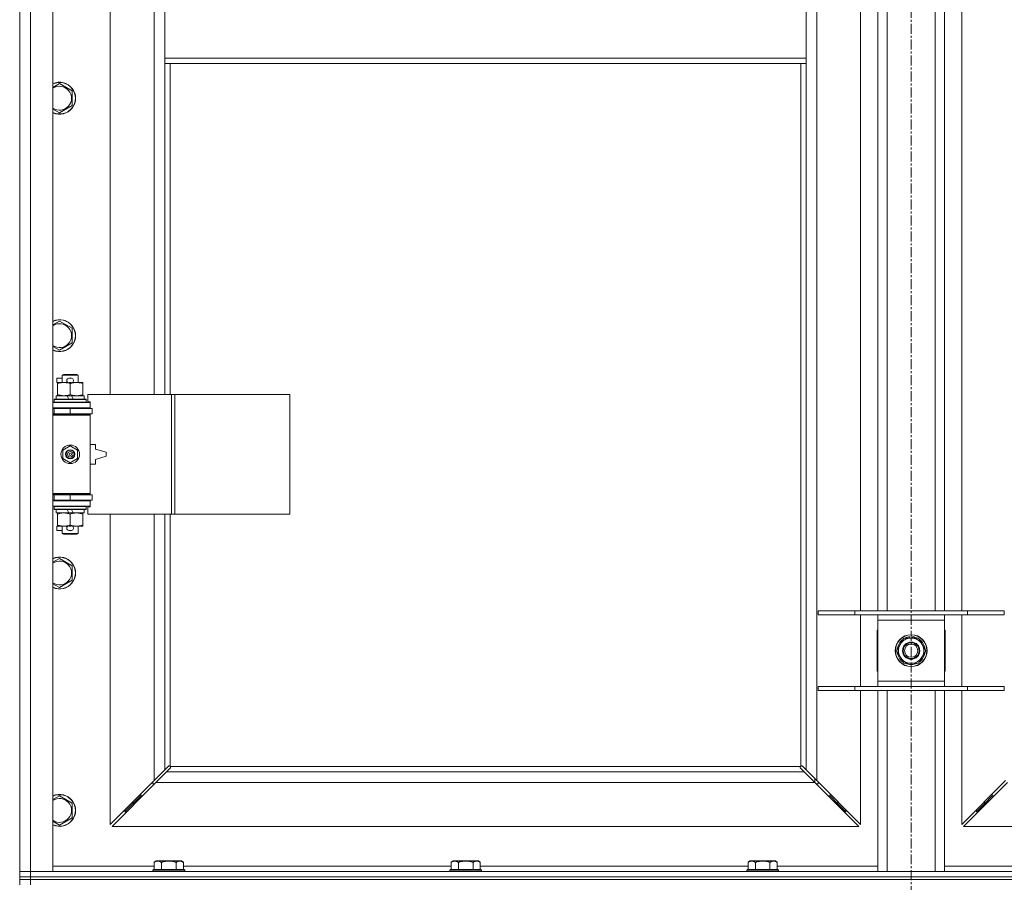
# Model space of a CAD drawing. Units: millimetres. Extents: x 0 to 30638, y -7 to 21000.
# Drawn here: x 3321 to 4061, y 14699 to 15347 of the extents above; entities that cross this region are included whole.
import ezdxf

# ---------------------------------------------------------------- set-up
doc = ezdxf.new("R2010")
doc.units = ezdxf.units.MM
doc.linetypes.add('K5LT_AXLED', pattern=[12, 7.5, -1.5, 1.5, -1.5])
doc.linetypes.add('K5LT_THIN', pattern=[0])
for name, color, linetype, true_color in [('OSI', 2, 'Continuous', 0xffff00), ('R', 1, 'Continuous', 0xff0000), ('WELDING', 7, 'Continuous', 0xffffff)]:
    doc.layers.add(name, color=color, linetype=linetype, true_color=true_color)

msp = doc.modelspace()

# ---------------------------------------------------------------- linework, layer by layer
at = {"layer": 'OSI', "color": 30, "linetype": 'K5LT_AXLED', "lineweight": 18, "true_color": 0xff8000}
msp.add_line((3990.92, 17227.79), (3990.92, 13965.79), dxfattribs=at)
at = {"layer": 'R', "color": 7, "linetype": 'K5LT_THIN', "lineweight": 18}
for p, q in [((3320.92, 14706.79), (3320.92, 16607.79)), ((3328.92, 16607.79), (3328.92, 14706.79)), ((3345.92, 16607.79), (3345.92, 14706.79)), ((3919.92, 16539.37), (3919.92, 14775.2)), ((3388.92, 15612.29), (3388.92, 15065.29)), ((3421.92, 15065.29), (3421.92, 15612.29)), ((3952.92, 14902.79), (3952.92, 15365.79)), ((3965.92, 14902.79), (3965.92, 15365.79)), ((3972.92, 14902.79), (3972.92, 15365.79)), ((4008.92, 14902.79), (4008.92, 15365.79)), ((4015.92, 14902.79), (4015.92, 15365.79)), ((4028.92, 15365.79), (4028.92, 14902.79)), ((3429.92, 15359.79), (3429.92, 15317.79)), ((3911.92, 15359.79), (3911.92, 15317.79)), ((3429.92, 15317.79), (3429.92, 15313.79)), ((3429.92, 15317.79), (3911.92, 15317.79)), ((3429.92, 15313.79), (3911.92, 15313.79)), ((3429.92, 15313.79), (3429.92, 15065.29)), ((3433.92, 15313.79), (3433.92, 15065.29)), ((3907.92, 14786.05), (3907.92, 15313.79)), ((3911.92, 15317.79), (3911.92, 15313.79)), ((3911.92, 14783.2), (3911.92, 15313.79)), ((3350.92, 15298.76), (3360.42, 15293.27)), ((3360.42, 15293.27), (3360.42, 15282.3)), ((3360.42, 15282.3), (3350.92, 15276.82)), ((3350.92, 15120.42), (3360.42, 15114.94)), ((3360.42, 15114.94), (3360.42, 15103.97)), ((3360.42, 15103.97), (3350.92, 15098.48)), ((3348.72, 15074.19), (3348.72, 15077.39)), ((3352.92, 15077.39), (3348.72, 15077.39)), ((3349.42, 15074.19), (3348.72, 15074.19)), ((3349.42, 15073.44), (3349.42, 15074.29)), ((3349.42, 15074.29), (3357.26, 15074.29)), ((3352.92, 15079.71), (3353.92, 15080.29)), ((3352.92, 15079.71), (3364.92, 15079.71)), ((3352.92, 15074.29), (3352.92, 15079.71)), ((3353.92, 15080.29), (3363.92, 15080.29)), ((3359.82, 15077.39), (3357.82, 15077.39)), ((3359.77, 15074.19), (3357.87, 15074.19)), ((3360.38, 15074.29), (3363.67, 15074.29)), ((3363.67, 15074.29), (3368.42, 15074.29)), ((3364.92, 15079.71), (3363.92, 15080.29)), ((3364.92, 15074.29), (3364.92, 15079.71)), ((3368.42, 15074.29), (3368.42, 15073.44)), ((3349.42, 15065.14), (3349.42, 15073.44)), ((3358.92, 15065.14), (3358.92, 15073.44)), ((3368.42, 15065.14), (3368.42, 15073.44)), ((3345.92, 15059.29), (3373.92, 15059.29)), ((3346.92, 15061.49), (3347.09, 15061.79)), ((3346.92, 15059.59), (3346.92, 15061.49)), ((3346.92, 15061.49), (3370.92, 15061.49)), ((3346.92, 15059.59), (3347.09, 15059.29)), ((3346.92, 15059.59), (3370.92, 15059.59)), ((3347.09, 15061.79), (3370.75, 15061.79)), ((3348.42, 15061.79), (3348.42, 15064.29)), ((3348.42, 15064.29), (3356.62, 15064.29)), ((3349.42, 15064.29), (3349.42, 15065.14)), ((3356.62, 15064.29), (3357.79, 15061.79)), ((3359.93, 15064.29), (3356.62, 15064.29)), ((3359.93, 15064.29), (3361.1, 15061.79)), ((3359.93, 15064.29), (3369.42, 15064.29)), ((3368.42, 15065.14), (3368.42, 15064.29)), ((3369.42, 15061.79), (3369.42, 15064.29)), ((3370.92, 15061.49), (3370.75, 15061.79)), ((3370.92, 15059.59), (3370.75, 15059.29)), ((3370.92, 15059.59), (3370.92, 15061.49)), ((3435.09, 15065.29), (3372.22, 15065.29)), ((3372.22, 15065.29), (3372.22, 15059.79)), ((3372.22, 15059.79), (3373.92, 15059.79)), ((3373.92, 15059.79), (3373.92, 15059.29)), ((3373.92, 15055.29), (3373.92, 15059.29)), ((3437.48, 15065.29), (3435.09, 15065.29)), ((3435.09, 15065.29), (3435.09, 14975.29)), ((3437.48, 15065.29), (3437.48, 14975.29)), ((3523.84, 15065.29), (3437.48, 15065.29)), ((3523.84, 15065.29), (3523.84, 14975.29)), ((3345.92, 15055.29), (3373.92, 15055.29)), ((3345.92, 15054.79), (3346.92, 15054.79)), ((3346.92, 15054.79), (3358.92, 15054.79)), ((3346.92, 15050.79), (3346.92, 15054.79)), ((3352.92, 15054.79), (3352.92, 15055.29)), ((3358.92, 15054.79), (3375.42, 15054.79)), ((3358.92, 15050.79), (3358.92, 15054.79)), ((3364.92, 15054.79), (3364.92, 15055.29)), ((3373.92, 15055.29), (3373.92, 15054.79)), ((3375.42, 15050.79), (3375.42, 15054.79)), ((3345.92, 15050.79), (3346.92, 15050.79)), ((3345.92, 15050.29), (3373.42, 15050.29)), ((3345.92, 15049.79), (3373.92, 15049.79)), ((3346.92, 15050.79), (3358.92, 15050.79)), ((3352.92, 15050.29), (3352.92, 15050.79)), ((3358.92, 15050.79), (3375.42, 15050.79)), ((3364.92, 15050.29), (3364.92, 15050.79)), ((3373.92, 15049.79), (3373.42, 15050.29)), ((3373.92, 15050.79), (3373.92, 15049.79)), ((3373.92, 14990.79), (3373.92, 15049.79)), ((3353.42, 15023.46), (3358.92, 15026.64)), ((3353.42, 15017.11), (3353.42, 15023.46)), ((3358.92, 15026.64), (3364.42, 15023.46)), ((3364.42, 15023.46), (3364.42, 15017.11)), ((3377.92, 15027.79), (3373.92, 15027.79)), ((3377.92, 15024.29), (3377.92, 15027.79)), ((3385.92, 15021.79), (3377.92, 15024.29)), ((3358.92, 15013.94), (3353.42, 15017.11)), ((3364.42, 15017.11), (3358.92, 15013.94)), ((3377.92, 15016.29), (3385.92, 15018.79)), ((3377.92, 15012.79), (3377.92, 15016.29)), ((3385.92, 15018.79), (3385.92, 15021.79)), ((3373.92, 15012.79), (3377.92, 15012.79)), ((3345.92, 14990.79), (3373.92, 14990.79)), ((3345.92, 14990.29), (3373.42, 14990.29)), ((3346.92, 14989.79), (3345.92, 14989.79)), ((3346.92, 14985.79), (3345.92, 14985.79)), ((3373.92, 14985.29), (3345.92, 14985.29)), ((3346.92, 14989.79), (3346.92, 14985.79)), ((3358.92, 14989.79), (3346.92, 14989.79)), ((3358.92, 14985.79), (3346.92, 14985.79)), ((3352.92, 14989.79), (3352.92, 14990.29)), ((3352.92, 14985.29), (3352.92, 14985.79)), ((3375.42, 14989.79), (3358.92, 14989.79)), ((3358.92, 14989.79), (3358.92, 14985.79)), ((3375.42, 14985.79), (3358.92, 14985.79)), ((3364.92, 14989.79), (3364.92, 14990.29)), ((3364.92, 14985.29), (3364.92, 14985.79)), ((3373.92, 14990.79), (3373.42, 14990.29)), ((3373.92, 14990.79), (3373.92, 14989.79)), ((3373.92, 14985.79), (3373.92, 14985.29)), ((3373.92, 14985.29), (3373.92, 14981.29)), ((3375.42, 14989.79), (3375.42, 14985.79)), ((3373.92, 14981.29), (3345.92, 14981.29)), ((3346.92, 14980.99), (3347.09, 14981.29)), ((3346.92, 14979.09), (3346.92, 14980.99)), ((3346.92, 14980.99), (3370.92, 14980.99)), ((3346.92, 14979.09), (3347.09, 14978.79)), ((3346.92, 14979.09), (3370.92, 14979.09)), ((3347.09, 14978.79), (3370.75, 14978.79)), ((3348.42, 14976.29), (3348.42, 14978.79)), ((3356.62, 14978.79), (3357.79, 14976.29)), ((3359.93, 14978.79), (3361.1, 14976.29)), ((3369.42, 14976.29), (3369.42, 14978.79)), ((3370.92, 14980.99), (3370.75, 14981.29)), ((3370.92, 14979.09), (3370.75, 14978.79)), ((3370.92, 14979.09), (3370.92, 14980.99)), ((3373.92, 14980.79), (3372.22, 14980.79)), ((3372.22, 14980.79), (3372.22, 14975.29)), ((3373.92, 14981.29), (3373.92, 14980.79)), ((3348.42, 14976.29), (3357.79, 14976.29)), ((3349.42, 14975.44), (3349.42, 14976.29)), ((3349.42, 14967.14), (3349.42, 14975.44)), ((3357.79, 14976.29), (3361.1, 14976.29)), ((3358.92, 14967.14), (3358.92, 14975.44)), ((3361.1, 14976.29), (3369.42, 14976.29)), ((3368.42, 14976.29), (3368.42, 14975.44)), ((3368.42, 14967.14), (3368.42, 14975.44)), ((3435.09, 14975.29), (3372.22, 14975.29)), ((3388.92, 14975.29), (3388.92, 14742.2)), ((3421.92, 14775.2), (3421.92, 14975.29)), ((3429.92, 14975.29), (3429.92, 14783.2)), ((3433.92, 14975.29), (3433.92, 14786.05)), ((3437.48, 14975.29), (3435.09, 14975.29)), ((3523.84, 14975.29), (3437.48, 14975.29)), ((3348.72, 14963.19), (3348.72, 14966.39)), ((3349.42, 14966.39), (3348.72, 14966.39)), ((3352.92, 14963.19), (3348.72, 14963.19)), ((3349.42, 14966.29), (3349.42, 14967.14)), ((3354.17, 14966.29), (3349.42, 14966.29)), ((3352.92, 14960.86), (3352.92, 14966.29)), ((3357.26, 14966.29), (3354.17, 14966.29)), ((3359.82, 14963.19), (3357.82, 14963.19)), ((3359.77, 14966.39), (3357.87, 14966.39)), ((3363.67, 14966.29), (3360.38, 14966.29)), ((3368.42, 14966.29), (3363.67, 14966.29)), ((3364.92, 14960.86), (3364.92, 14966.29)), ((3368.42, 14967.14), (3368.42, 14966.29)), ((3352.92, 14960.86), (3353.92, 14960.29)), ((3352.92, 14960.86), (3364.92, 14960.86)), ((3353.92, 14960.29), (3363.92, 14960.29)), ((3364.92, 14960.86), (3363.92, 14960.29)), ((3350.92, 14942.09), (3360.42, 14936.61)), ((3360.42, 14936.61), (3360.42, 14925.64)), ((3360.42, 14925.64), (3350.92, 14920.15)), ((3920.92, 14902.79), (3948.61, 14902.79)), ((3920.92, 14899.79), (3920.92, 14902.79)), ((3920.92, 14899.79), (3948.61, 14899.79)), ((3948.61, 14902.79), (4033.23, 14902.79)), ((3948.61, 14899.79), (3948.61, 14902.79)), ((3948.61, 14899.79), (4033.23, 14899.79)), ((3952.92, 14845.79), (3952.92, 14899.79)), ((3965.92, 14895.79), (3965.92, 14899.79)), ((4015.92, 14899.79), (4015.92, 14895.79)), ((4028.92, 14899.79), (4028.92, 14845.79)), ((4033.23, 14902.79), (4060.92, 14902.79)), ((4033.23, 14899.79), (4033.23, 14902.79)), ((4033.23, 14899.79), (4060.92, 14899.79)), ((4060.92, 14899.79), (4060.92, 14902.79)), ((3965.92, 14849.79), (3965.92, 14895.79)), ((4015.92, 14895.79), (3965.92, 14895.79)), ((4015.92, 14895.79), (4015.92, 14849.79)), ((3965.42, 14888.29), (3965.42, 14857.29)), ((3965.92, 14888.29), (3965.42, 14888.29)), ((3979.95, 14872.79), (3985.44, 14882.29)), ((3985.44, 14882.29), (3996.41, 14882.29)), ((3989.79, 14882.29), (3989.79, 14883.23)), ((3991.93, 14883.24), (3991.93, 14882.29)), ((3993.1, 14883.06), (3993.1, 14882.29)), ((3996.41, 14882.29), (3999.15, 14877.54)), ((4016.42, 14888.29), (4015.92, 14888.29)), ((4016.42, 14857.29), (4016.42, 14888.29)), ((3999.15, 14877.54), (4001.89, 14872.79)), ((3982.69, 14868.04), (3979.95, 14872.79)), ((3985.44, 14863.29), (3982.69, 14868.04)), ((4001.89, 14872.79), (3996.41, 14863.29)), ((3996.41, 14863.29), (3985.44, 14863.29)), ((3965.42, 14857.29), (3965.92, 14857.29)), ((4015.92, 14857.29), (4016.42, 14857.29)), ((3920.92, 14845.79), (3948.61, 14845.79)), ((3920.92, 14842.79), (3920.92, 14845.79)), ((3948.61, 14845.79), (4033.23, 14845.79)), ((3948.61, 14842.79), (3948.61, 14845.79)), ((3965.92, 14845.79), (3965.92, 14849.79)), ((3965.92, 14849.79), (4015.92, 14849.79)), ((4015.92, 14849.79), (4015.92, 14845.79)), ((4033.23, 14845.79), (4060.92, 14845.79)), ((4033.23, 14842.79), (4033.23, 14845.79)), ((4060.92, 14842.79), (4060.92, 14845.79)), ((3920.92, 14842.79), (3948.61, 14842.79)), ((3948.61, 14842.79), (4033.23, 14842.79)), ((3952.92, 14742.2), (3952.92, 14842.79)), ((3965.92, 14706.79), (3965.92, 14842.79)), ((3972.92, 14706.79), (3972.92, 14842.79)), ((4008.92, 14706.79), (4008.92, 14842.79)), ((4015.92, 14706.79), (4015.92, 14842.79)), ((4028.92, 14842.79), (4028.92, 14742.2)), ((4033.23, 14842.79), (4060.92, 14842.79)), ((3429.92, 14783.2), (3432.68, 14785.96)), ((3433.1, 14786.19), (3433.33, 14786.19)), ((3434.18, 14785.79), (3907.66, 14785.79)), ((3434.32, 14784.97), (3434.32, 14785.2)), ((3907.52, 14784.97), (3907.52, 14785.2)), ((3908.74, 14786.19), (3908.51, 14786.19)), ((3908.62, 14786.2), (3908.62, 14786.2)), ((3909.17, 14785.96), (3911.92, 14783.2)), ((3421.92, 14775.2), (3429.92, 14783.2)), ((3431.34, 14781.79), (3423.34, 14773.79)), ((3434.09, 14784.54), (3431.34, 14781.79)), ((3431.34, 14781.79), (3910.51, 14781.79)), ((3434.33, 14785.09), (3434.33, 14785.09)), ((3910.51, 14781.79), (3907.75, 14784.54)), ((3918.51, 14773.79), (3910.51, 14781.79)), ((3911.92, 14783.2), (3919.92, 14775.2)), ((3388.92, 14742.2), (3421.92, 14775.2)), ((3423.34, 14773.79), (3390.34, 14740.79)), ((3420.92, 14774.2), (3420.92, 14772.79)), ((3420.92, 14772.79), (3422.34, 14772.79)), ((3918.51, 14773.79), (3423.34, 14773.79)), ((3918.42, 14776.7), (3918.42, 14773.87)), ((3951.51, 14740.79), (3918.51, 14773.79)), ((3919.51, 14772.79), (3920.92, 14772.79)), ((3919.92, 14775.2), (3952.92, 14742.2)), ((3920.92, 14772.79), (3920.92, 14774.2)), ((4028.92, 14742.2), (4061.92, 14775.2)), ((4063.34, 14773.79), (4030.34, 14740.79)), ((3350.92, 14763.76), (3360.42, 14758.27)), ((3411.92, 14763.79), (3405.92, 14757.79)), ((3411.92, 14763.79), (3405.92, 14757.79)), ((3411.92, 14765.2), (3411.92, 14763.79)), ((3411.92, 14763.79), (3413.34, 14763.79)), ((3928.51, 14763.79), (3929.92, 14763.79)), ((3929.92, 14763.79), (3929.92, 14765.2)), ((3929.92, 14763.79), (3935.92, 14757.79)), ((3929.92, 14763.79), (3935.92, 14757.79)), ((4051.92, 14763.79), (4045.92, 14757.79)), ((4051.92, 14763.79), (4045.92, 14757.79)), ((4051.92, 14763.79), (4051.92, 14765.2)), ((4053.34, 14763.79), (4051.92, 14763.79)), ((3360.42, 14758.27), (3360.42, 14747.3)), ((3405.92, 14757.79), (3399.92, 14751.79)), ((3405.92, 14757.79), (3399.92, 14751.79)), ((3405.92, 14759.2), (3405.92, 14757.79)), ((3405.92, 14757.79), (3407.34, 14757.79)), ((3934.51, 14757.79), (3935.92, 14757.79)), ((3935.92, 14757.79), (3935.92, 14759.2)), ((3935.92, 14757.79), (3941.92, 14751.79)), ((3935.92, 14757.79), (3941.92, 14751.79)), ((4045.92, 14757.79), (4039.92, 14751.79)), ((4045.92, 14757.79), (4039.92, 14751.79)), ((4045.92, 14757.79), (4045.92, 14759.2)), ((4047.34, 14757.79), (4045.92, 14757.79)), ((3399.92, 14753.2), (3399.92, 14751.79)), ((3399.92, 14751.79), (3401.34, 14751.79)), ((3940.51, 14751.79), (3941.92, 14751.79)), ((3941.92, 14751.79), (3941.92, 14753.2)), ((4039.92, 14751.79), (4039.92, 14753.2)), ((4041.34, 14751.79), (4039.92, 14751.79)), ((3360.42, 14747.3), (3350.92, 14741.82)), ((3390.34, 14740.79), (3951.51, 14740.79)), ((4030.34, 14740.79), (4591.51, 14740.79)), ((3423.39, 14714.79), (3421.92, 14713.79)), ((3421.92, 14708.29), (3421.92, 14713.79)), ((3423.39, 14714.79), (3424.67, 14714.79)), ((3424.67, 14714.79), (3432.92, 14714.79)), ((3427.42, 14708.29), (3427.42, 14713.79)), ((3432.92, 14714.79), (3441.17, 14714.79)), ((3438.42, 14708.29), (3438.42, 14713.79)), ((3441.17, 14714.79), (3442.45, 14714.79)), ((3442.45, 14714.79), (3443.92, 14713.79)), ((3443.92, 14708.29), (3443.92, 14713.79)), ((3646.59, 14714.79), (3645.12, 14713.79)), ((3645.12, 14708.29), (3645.12, 14713.79)), ((3646.59, 14714.79), (3647.87, 14714.79)), ((3647.87, 14714.79), (3656.12, 14714.79)), ((3650.62, 14708.29), (3650.62, 14713.79)), ((3656.12, 14714.79), (3664.37, 14714.79)), ((3661.62, 14708.29), (3661.62, 14713.79)), ((3664.37, 14714.79), (3665.65, 14714.79)), ((3665.65, 14714.79), (3667.12, 14713.79)), ((3667.12, 14708.29), (3667.12, 14713.79)), ((3869.79, 14714.79), (3868.32, 14713.79)), ((3868.32, 14708.29), (3868.32, 14713.79)), ((3869.79, 14714.79), (3871.07, 14714.79)), ((3871.07, 14714.79), (3879.32, 14714.79)), ((3873.82, 14708.29), (3873.82, 14713.79)), ((3879.32, 14714.79), (3887.57, 14714.79)), ((3884.82, 14708.29), (3884.82, 14713.79)), ((3887.57, 14714.79), (3888.85, 14714.79)), ((3888.85, 14714.79), (3890.32, 14713.79)), ((3890.32, 14708.29), (3890.32, 14713.79)), ((3320.92, 14706.79), (3328.92, 14706.79)), ((3320.92, 14702.79), (3320.92, 14706.79)), ((3328.92, 14706.79), (3320.92, 14706.79)), ((3345.92, 14706.79), (3328.92, 14706.79)), ((3328.92, 14706.79), (4652.92, 14706.79)), ((3328.92, 14702.79), (3328.92, 14706.79)), ((3345.92, 14710.79), (3421.92, 14710.79)), ((3421.22, 14708.29), (3420.92, 14707.99)), ((3420.92, 14706.79), (3420.92, 14707.99)), ((3420.92, 14707.99), (3444.92, 14707.99)), ((3421.22, 14708.29), (3444.62, 14708.29)), ((3443.92, 14710.79), (3645.12, 14710.79)), ((3444.62, 14708.29), (3444.92, 14707.99)), ((3444.92, 14706.79), (3444.92, 14707.99)), ((3644.42, 14708.29), (3644.12, 14707.99)), ((3644.12, 14706.79), (3644.12, 14707.99)), ((3644.12, 14707.99), (3668.12, 14707.99)), ((3644.42, 14708.29), (3667.82, 14708.29)), ((3667.12, 14710.79), (3868.32, 14710.79)), ((3667.82, 14708.29), (3668.12, 14707.99)), ((3668.12, 14706.79), (3668.12, 14707.99)), ((3867.62, 14708.29), (3867.32, 14707.99)), ((3867.32, 14706.79), (3867.32, 14707.99)), ((3867.32, 14707.99), (3891.32, 14707.99)), ((3867.62, 14708.29), (3891.02, 14708.29)), ((3890.32, 14710.79), (3965.92, 14710.79)), ((3891.02, 14708.29), (3891.32, 14707.99)), ((3891.32, 14706.79), (3891.32, 14707.99)), ((4015.92, 14710.79), (4091.52, 14710.79)), ((3320.92, 14700.79), (3320.92, 14702.79)), ((3320.92, 14702.79), (3328.92, 14702.79)), ((3328.92, 14702.79), (3320.92, 14702.79)), ((3328.92, 14700.79), (3320.92, 14700.79)), ((3320.92, 14700.79), (3328.92, 14700.79)), ((3320.92, 14700.79), (3320.92, 14696.79)), ((3328.92, 14702.79), (4652.92, 14702.79)), ((3328.92, 14702.79), (4652.92, 14702.79)), ((3328.92, 14700.79), (3328.92, 14702.79)), ((3328.92, 14700.79), (4652.92, 14700.79)), ((4652.92, 14700.79), (3328.92, 14700.79)), ((3328.92, 14700.79), (3328.92, 14696.79))]:
    msp.add_line(p, q, dxfattribs=at)
for centre, radius in [((3358.92, 15020.29), 7), ((3358.92, 15020.29), 3.49), ((3358.92, 15020.29), 3.49), ((3358.92, 15020.29), 3.25), ((3358.92, 15020.29), 3.19), ((3358.92, 15020.29), 3.19), ((3358.92, 15020.29), 2.1), ((3358.92, 15020.29), 0.9), ((3990.92, 14872.79), 12), ((3990.92, 14872.79), 11.83), ((3990.92, 14872.79), 6.5), ((3990.92, 14872.79), 6), ((3990.92, 14872.79), 5)]:
    msp.add_circle(centre, radius, dxfattribs=at)
for centre, radius, start, end in [((3350.92, 15287.79), 12, 245.37568, 114.62432), ((3350.92, 15287.79), 11.83, 244.99048, 115.00952), ((3350.92, 15287.79), 8.97, 236.1336, 123.8664), ((3350.92, 15109.45), 12, 245.37568, 114.62432), ((3350.92, 15109.45), 11.83, 244.99048, 115.00952), ((3350.92, 15109.45), 8.97, 236.1336, 123.8664), ((3357.82, 15075.79), 1.6, 90, 249.63587), ((3359.82, 15075.79), 1.6, 290.36413, 90), ((3346.92, 15046.79), 4, 61.04498, 90), ((3346.92, 14993.79), 4, 270, 298.95502), ((3357.82, 14964.79), 1.6, 110.36413, 270), ((3359.82, 14964.79), 1.6, 270, 69.63587), ((3350.92, 14931.12), 12, 245.37568, 114.62432), ((3350.92, 14931.12), 11.83, 244.99048, 115.00952), ((3350.92, 14931.12), 8.97, 236.1336, 123.8664), ((3990.92, 14872.79), 10.5, 124.79123, 175.20877), ((3990.92, 14872.79), 9.5, 30, 210), ((3990.92, 14872.79), 10.5, 96.18948, 115.20877), ((3990.92, 14872.79), 10.5, 78.02798, 84.46761), ((3990.92, 14872.79), 10.5, 64.79123, 78.02798), ((3990.92, 14872.79), 10.5, 4.79123, 55.20877), ((3990.92, 14872.79), 9.5, 210, 30), ((3990.92, 14872.79), 10.5, 184.79123, 235.20877), ((3990.92, 14872.79), 10.5, 304.79123, 355.20877), ((3990.92, 14872.79), 10.5, 244.79123, 295.20877), ((3433.36, 14785.22), 1, 34.4499, 55.5501), ((3908.49, 14785.22), 1, 124.4499, 145.5501), ((3350.92, 14752.79), 12, 245.37568, 114.62432), ((3350.92, 14752.79), 11.83, 244.99048, 115.00952), ((3350.92, 14752.79), 8.97, 236.1336, 123.8664)]:
    msp.add_arc(centre, radius, start, end, dxfattribs=at)
at = {"layer": 'WELDING', "color": 7, "linetype": 'K5LT_THIN', "lineweight": 18}
for p, q in [((3345.92, 15295.87), (3350.92, 15298.76)), ((3350.92, 15276.82), (3345.92, 15279.7)), ((3345.92, 15117.54), (3350.92, 15120.42)), ((3350.92, 15098.48), (3345.92, 15101.37)), ((3345.92, 14939.2), (3350.92, 14942.09)), ((3350.92, 14920.15), (3345.92, 14923.04)), ((3432.68, 14785.96), (3432.84, 14786.09)), ((3432.84, 14786.09), (3433.03, 14786.17)), ((3433.03, 14786.17), (3433.22, 14786.2)), ((3433.57, 14786.17), (3433.38, 14786.2)), ((3433.66, 14786.2), (3433.52, 14786.22)), ((3433.75, 14786.12), (3433.57, 14786.17)), ((3433.8, 14786.14), (3433.66, 14786.2)), ((3433.92, 14786.05), (3433.75, 14786.12)), ((3433.92, 14786.05), (3433.8, 14786.14)), ((3434.28, 14785.66), (3434.18, 14785.79)), ((3434.25, 14785.62), (3434.18, 14785.79)), ((3434.3, 14785.44), (3434.25, 14785.62)), ((3434.34, 14785.53), (3434.28, 14785.66)), ((3434.34, 14785.25), (3434.3, 14785.44)), ((3434.32, 14785.2), (3434.33, 14785.09)), ((3434.36, 14785.38), (3434.34, 14785.53)), ((3907.51, 14785.53), (3907.49, 14785.38)), ((3907.54, 14785.44), (3907.5, 14785.25)), ((3907.57, 14785.66), (3907.51, 14785.53)), ((3907.59, 14785.62), (3907.54, 14785.44)), ((3907.66, 14785.79), (3907.57, 14785.66)), ((3907.66, 14785.79), (3907.59, 14785.62)), ((3908.05, 14786.14), (3907.92, 14786.05)), ((3908.09, 14786.12), (3907.92, 14786.05)), ((3908.18, 14786.2), (3908.05, 14786.14)), ((3908.27, 14786.17), (3908.09, 14786.12)), ((3908.32, 14786.22), (3908.18, 14786.2)), ((3908.46, 14786.2), (3908.27, 14786.17)), ((3908.51, 14786.19), (3908.62, 14786.2)), ((3908.62, 14786.2), (3908.82, 14786.17)), ((3908.82, 14786.17), (3909, 14786.09)), ((3909, 14786.09), (3909.17, 14785.96)), ((3434.22, 14784.71), (3434.09, 14784.54)), ((3434.3, 14784.89), (3434.22, 14784.71)), ((3434.33, 14785.09), (3434.3, 14784.89)), ((3907.54, 14784.89), (3907.51, 14785.09)), ((3907.62, 14784.71), (3907.54, 14784.89)), ((3907.75, 14784.54), (3907.62, 14784.71)), ((3345.92, 14760.87), (3350.92, 14763.76)), ((3350.92, 14741.82), (3345.92, 14744.7))]:
    msp.add_line(p, q, dxfattribs=at)
for centre, radius, start, end in [((3433.22, 14785.5), 0.697, 80.50301, 89.99998), ((3433.52, 14785.71), 0.513, 90.05465, 111.07262), ((3433.84, 14785.38), 0.513, 338.91014, 359.96266), ((3908, 14785.38), 0.513, 180.05465, 201.07262), ((3908.21, 14785.09), 0.697, 170.50301, 179.99998), ((3908.32, 14785.71), 0.513, 68.91014, 89.96266)]:
    msp.add_arc(centre, radius, start, end, dxfattribs=at)
for points, knots in [([(3358.92, 15073.44), (3358.36, 15073.63), (3357.55, 15073.86), (3356.55, 15074.07), (3355.95, 15074.16), (3355.43, 15074.23), (3354.84, 15074.27), (3354.22, 15074.29), (3353.61, 15074.28), (3353.16, 15074.25), (3352.66, 15074.2), (3352.02, 15074.11), (3350.88, 15073.89), (3350, 15073.63), (3349.42, 15073.44)], [0, 0, 0, 0, 2.72415, 3.912285, 4.716446, 5.530362, 6.353984, 7.500189, 8.40607, 9.211142, 9.605533, 10.761675, 12.184093, 15, 15, 15, 15]), ([(3363.67, 15074.29), (3363.35, 15074.29), (3362.81, 15074.27), (3361.96, 15074.18), (3361.05, 15074.03), (3360.01, 15073.78), (3359.27, 15073.56), (3358.92, 15073.44)], [0, 0, 0, 0, 1.597458, 2.676777, 4.235764, 6.182879, 8, 8, 8, 8]), ([(3368.42, 15073.44), (3367.84, 15073.63), (3367, 15073.88), (3365.89, 15074.1), (3365.16, 15074.2), (3364.43, 15074.27), (3363.94, 15074.29), (3363.67, 15074.29)], [0, 0, 0, 0, 3.005828, 4.318193, 5.5895, 6.632109, 8, 8, 8, 8]), ([(3349.42, 15065.14), (3349.92, 15064.97), (3350.68, 15064.75), (3351.65, 15064.53), (3352.31, 15064.42), (3352.93, 15064.34), (3353.55, 15064.3), (3353.97, 15064.29), (3354.17, 15064.29)], [0, 0, 0, 0, 2.905563, 4.375924, 5.511195, 6.679161, 7.850161, 9, 9, 9, 9]), ([(3354.17, 15064.29), (3354.39, 15064.29), (3354.82, 15064.3), (3355.46, 15064.35), (3356.09, 15064.43), (3356.9, 15064.57), (3357.84, 15064.79), (3358.57, 15065.02), (3358.92, 15065.14)], [0, 0, 0, 0, 1.192024, 2.404251, 3.60809, 4.765234, 6.955738, 9, 9, 9, 9]), ([(3358.92, 15065.14), (3359.35, 15064.99), (3360.09, 15064.77), (3361.1, 15064.54), (3361.92, 15064.4), (3362.66, 15064.32), (3363.24, 15064.29), (3363.58, 15064.29), (3363.67, 15064.29)], [0, 0, 0, 0, 2.494996, 4.309231, 5.73815, 7.133977, 8.472011, 9, 9, 9, 9]), ([(3363.67, 15064.29), (3363.98, 15064.29), (3364.6, 15064.31), (3365.36, 15064.4), (3366.22, 15064.54), (3367.19, 15064.75), (3368.01, 15065), (3368.42, 15065.14)], [0, 0, 0, 0, 1.523216, 3.057663, 3.814901, 5.878539, 8, 8, 8, 8]), ([(3358.92, 14975.44), (3358.36, 14975.63), (3357.55, 14975.86), (3356.55, 14976.07), (3355.95, 14976.16), (3355.43, 14976.23), (3354.84, 14976.27), (3354.22, 14976.29), (3353.61, 14976.28), (3353.16, 14976.25), (3352.66, 14976.2), (3352.02, 14976.11), (3350.88, 14975.89), (3350, 14975.63), (3349.42, 14975.44)], [0, 0, 0, 0, 2.72415, 3.912285, 4.716446, 5.530362, 6.353984, 7.500189, 8.40607, 9.211142, 9.605533, 10.761675, 12.184093, 15, 15, 15, 15]), ([(3363.67, 14976.29), (3363.35, 14976.29), (3362.81, 14976.27), (3361.96, 14976.18), (3361.05, 14976.03), (3360.01, 14975.78), (3359.27, 14975.56), (3358.92, 14975.44)], [0, 0, 0, 0, 1.597458, 2.676777, 4.235764, 6.182879, 8, 8, 8, 8]), ([(3368.42, 14975.44), (3367.84, 14975.63), (3367, 14975.88), (3365.89, 14976.1), (3365.16, 14976.2), (3364.43, 14976.27), (3363.94, 14976.29), (3363.67, 14976.29)], [0, 0, 0, 0, 3.005828, 4.318193, 5.5895, 6.632109, 8, 8, 8, 8]), ([(3349.42, 14967.14), (3349.92, 14966.97), (3350.68, 14966.75), (3351.65, 14966.53), (3352.31, 14966.42), (3352.93, 14966.34), (3353.55, 14966.3), (3353.97, 14966.29), (3354.17, 14966.29)], [0, 0, 0, 0, 2.905563, 4.375924, 5.511195, 6.679161, 7.850161, 9, 9, 9, 9]), ([(3354.17, 14966.29), (3354.39, 14966.29), (3354.82, 14966.3), (3355.46, 14966.35), (3356.09, 14966.43), (3356.9, 14966.57), (3357.84, 14966.79), (3358.57, 14967.02), (3358.92, 14967.14)], [0, 0, 0, 0, 1.192024, 2.404251, 3.60809, 4.765234, 6.955738, 9, 9, 9, 9]), ([(3358.92, 14967.14), (3359.35, 14966.99), (3360.09, 14966.77), (3361.1, 14966.54), (3361.92, 14966.4), (3362.66, 14966.32), (3363.24, 14966.29), (3363.58, 14966.29), (3363.67, 14966.29)], [0, 0, 0, 0, 2.494996, 4.309231, 5.73815, 7.133977, 8.472011, 9, 9, 9, 9]), ([(3363.67, 14966.29), (3363.98, 14966.29), (3364.6, 14966.31), (3365.36, 14966.4), (3366.22, 14966.54), (3367.19, 14966.75), (3368.01, 14967), (3368.42, 14967.14)], [0, 0, 0, 0, 1.523216, 3.057663, 3.814901, 5.878539, 8, 8, 8, 8]), ([(3421.92, 14713.79), (3422.1, 14713.91), (3422.39, 14714.09), (3422.85, 14714.34), (3423.27, 14714.52), (3423.73, 14714.67), (3424.12, 14714.75), (3424.44, 14714.78), (3424.61, 14714.79), (3424.67, 14714.79)], [0, 0, 0, 0, 2.066603, 3.173746, 5.147824, 6.604769, 8.158967, 9.382212, 10, 10, 10, 10]), ([(3424.67, 14714.79), (3424.8, 14714.79), (3425.05, 14714.77), (3425.45, 14714.71), (3425.88, 14714.59), (3426.31, 14714.42), (3426.83, 14714.17), (3427.18, 14713.95), (3427.42, 14713.79)], [0, 0, 0, 0, 1.223859, 2.39982, 3.845706, 5.448847, 6.557806, 9, 9, 9, 9]), ([(3427.42, 14713.79), (3427.54, 14713.83), (3427.84, 14713.93), (3428.43, 14714.11), (3429.25, 14714.33), (3430.11, 14714.52), (3430.91, 14714.65), (3431.46, 14714.72), (3431.91, 14714.75), (3432.25, 14714.77), (3432.58, 14714.78), (3432.81, 14714.79), (3432.92, 14714.79)], [0, 0, 0, 0, 1.445393, 3.758023, 7.226967, 11.441055, 14.080791, 16.720528, 18.040396, 19.360264, 20.680132, 22, 22, 22, 22]), ([(3432.92, 14714.79), (3433.06, 14714.79), (3433.33, 14714.78), (3433.75, 14714.77), (3434.16, 14714.74), (3434.7, 14714.68), (3435.36, 14714.59), (3436.29, 14714.41), (3437.13, 14714.19), (3437.88, 14713.97), (3438.24, 14713.85), (3438.42, 14713.79)], [0, 0, 0, 0, 1.619608, 3.239216, 4.858824, 6.478431, 9.606212, 12.733992, 17.553195, 19.776598, 22, 22, 22, 22]), ([(3438.42, 14713.79), (3438.6, 14713.91), (3438.89, 14714.09), (3439.35, 14714.34), (3439.77, 14714.52), (3440.23, 14714.67), (3440.62, 14714.75), (3440.94, 14714.78), (3441.11, 14714.79), (3441.17, 14714.79)], [0, 0, 0, 0, 2.066603, 3.173746, 5.147824, 6.604769, 8.158967, 9.382212, 10, 10, 10, 10]), ([(3441.17, 14714.79), (3441.3, 14714.79), (3441.55, 14714.77), (3441.95, 14714.71), (3442.38, 14714.59), (3442.81, 14714.42), (3443.33, 14714.17), (3443.68, 14713.95), (3443.92, 14713.79)], [0, 0, 0, 0, 1.223859, 2.39982, 3.845706, 5.448847, 6.557806, 9, 9, 9, 9]), ([(3645.12, 14713.79), (3645.3, 14713.91), (3645.59, 14714.09), (3646.05, 14714.34), (3646.47, 14714.52), (3646.93, 14714.67), (3647.32, 14714.75), (3647.64, 14714.78), (3647.81, 14714.79), (3647.87, 14714.79)], [0, 0, 0, 0, 2.066603, 3.173746, 5.147824, 6.604769, 8.158967, 9.382212, 10, 10, 10, 10]), ([(3647.87, 14714.79), (3648, 14714.79), (3648.25, 14714.77), (3648.65, 14714.71), (3649.08, 14714.59), (3649.51, 14714.42), (3650.03, 14714.17), (3650.38, 14713.95), (3650.62, 14713.79)], [0, 0, 0, 0, 1.223859, 2.39982, 3.845706, 5.448847, 6.557806, 9, 9, 9, 9]), ([(3650.62, 14713.79), (3650.74, 14713.83), (3651.04, 14713.93), (3651.63, 14714.11), (3652.45, 14714.33), (3653.31, 14714.52), (3654.11, 14714.65), (3654.66, 14714.72), (3655.11, 14714.75), (3655.45, 14714.77), (3655.78, 14714.78), (3656.01, 14714.79), (3656.12, 14714.79)], [0, 0, 0, 0, 1.445393, 3.758023, 7.226967, 11.441055, 14.080791, 16.720528, 18.040396, 19.360264, 20.680132, 22, 22, 22, 22]), ([(3656.12, 14714.79), (3656.26, 14714.79), (3656.53, 14714.78), (3656.95, 14714.77), (3657.36, 14714.74), (3657.9, 14714.68), (3658.56, 14714.59), (3659.49, 14714.41), (3660.33, 14714.19), (3661.08, 14713.97), (3661.44, 14713.85), (3661.62, 14713.79)], [0, 0, 0, 0, 1.619608, 3.239216, 4.858824, 6.478431, 9.606212, 12.733992, 17.553195, 19.776598, 22, 22, 22, 22]), ([(3661.62, 14713.79), (3661.8, 14713.91), (3662.09, 14714.09), (3662.55, 14714.34), (3662.97, 14714.52), (3663.43, 14714.67), (3663.82, 14714.75), (3664.14, 14714.78), (3664.31, 14714.79), (3664.37, 14714.79)], [0, 0, 0, 0, 2.066603, 3.173746, 5.147824, 6.604769, 8.158967, 9.382212, 10, 10, 10, 10]), ([(3664.37, 14714.79), (3664.5, 14714.79), (3664.75, 14714.77), (3665.15, 14714.71), (3665.58, 14714.59), (3666.01, 14714.42), (3666.53, 14714.17), (3666.88, 14713.95), (3667.12, 14713.79)], [0, 0, 0, 0, 1.223859, 2.39982, 3.845706, 5.448847, 6.557806, 9, 9, 9, 9]), ([(3868.32, 14713.79), (3868.5, 14713.91), (3868.79, 14714.09), (3869.25, 14714.34), (3869.67, 14714.52), (3870.13, 14714.67), (3870.52, 14714.75), (3870.84, 14714.78), (3871.01, 14714.79), (3871.07, 14714.79)], [0, 0, 0, 0, 2.066603, 3.173746, 5.147824, 6.604769, 8.158967, 9.382212, 10, 10, 10, 10]), ([(3871.07, 14714.79), (3871.2, 14714.79), (3871.45, 14714.77), (3871.85, 14714.71), (3872.28, 14714.59), (3872.71, 14714.42), (3873.23, 14714.17), (3873.58, 14713.95), (3873.82, 14713.79)], [0, 0, 0, 0, 1.223859, 2.39982, 3.845706, 5.448847, 6.557806, 9, 9, 9, 9]), ([(3873.82, 14713.79), (3873.94, 14713.83), (3874.24, 14713.93), (3874.83, 14714.11), (3875.65, 14714.33), (3876.51, 14714.52), (3877.31, 14714.65), (3877.86, 14714.72), (3878.31, 14714.75), (3878.65, 14714.77), (3878.98, 14714.78), (3879.21, 14714.79), (3879.32, 14714.79)], [0, 0, 0, 0, 1.445393, 3.758023, 7.226967, 11.441055, 14.080791, 16.720528, 18.040396, 19.360264, 20.680132, 22, 22, 22, 22]), ([(3879.32, 14714.79), (3879.46, 14714.79), (3879.73, 14714.78), (3880.15, 14714.77), (3880.56, 14714.74), (3881.1, 14714.68), (3881.76, 14714.59), (3882.69, 14714.41), (3883.53, 14714.19), (3884.28, 14713.97), (3884.64, 14713.85), (3884.82, 14713.79)], [0, 0, 0, 0, 1.619608, 3.239216, 4.858824, 6.478431, 9.606212, 12.733992, 17.553195, 19.776598, 22, 22, 22, 22]), ([(3884.82, 14713.79), (3885, 14713.91), (3885.29, 14714.09), (3885.75, 14714.34), (3886.17, 14714.52), (3886.63, 14714.67), (3887.02, 14714.75), (3887.34, 14714.78), (3887.51, 14714.79), (3887.57, 14714.79)], [0, 0, 0, 0, 2.066603, 3.173746, 5.147824, 6.604769, 8.158967, 9.382212, 10, 10, 10, 10]), ([(3887.57, 14714.79), (3887.7, 14714.79), (3887.95, 14714.77), (3888.35, 14714.71), (3888.78, 14714.59), (3889.21, 14714.42), (3889.73, 14714.17), (3890.08, 14713.95), (3890.32, 14713.79)], [0, 0, 0, 0, 1.223859, 2.39982, 3.845706, 5.448847, 6.557806, 9, 9, 9, 9])]:
    msp.add_open_spline(points, degree=3, knots=knots, dxfattribs=at)

doc.saveas('drawing.dxf')
